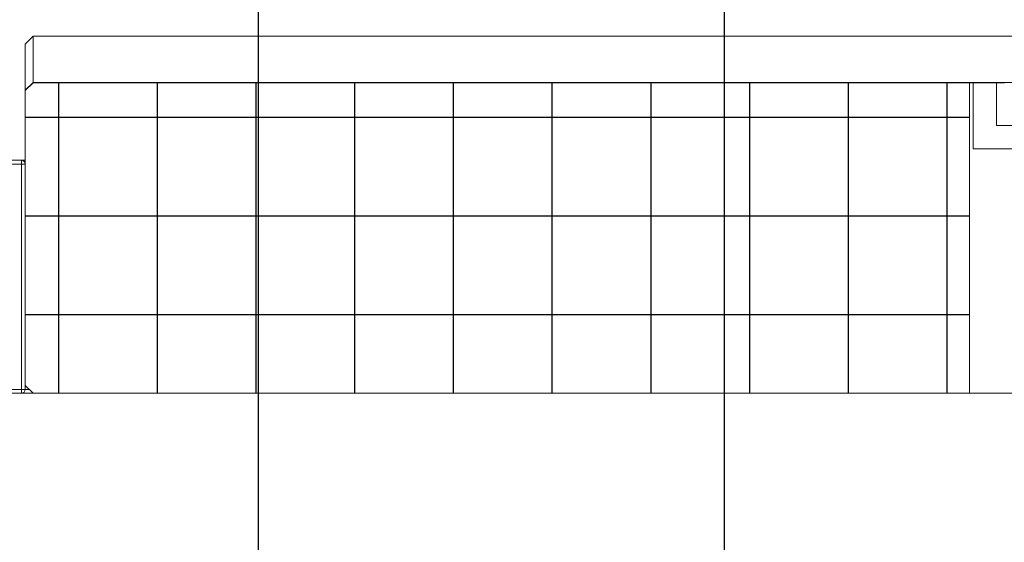
# Model space of a CAD drawing. Units: millimetres. Extents: x 108 to 1165, y 78 to 1700.
# Drawn here: x 439 to 566, y 1418 to 1486 of the extents above; entities that cross this region are included whole.
import ezdxf

# ---------------------------------------------------------------- set-up
doc = ezdxf.new("R2010")
doc.units = ezdxf.units.MM
doc.header["$LTSCALE"] = 6

msp = doc.modelspace()

# ---------------------------------------------------------------- hatches: boundary and pattern name
at = {"true_color": 0x000000}
h = msp.add_hatch(dxfattribs=at)
h.set_pattern_fill('NET', color=18, scale=4, style=0)
h.paths.add_polyline_path([(440.18, 1438.66), (441.18, 1437.66), (561.68, 1437.66), (561.68, 1477.66), (441.18, 1477.66), (440.18, 1476.66)], flags=0)
h = msp.add_hatch()
h.set_pattern_fill('AR-CONC', color=256, scale=8, style=0)
h.paths.add_polyline_path([(140.18, 1443.63), (140.18, 1397.19), (390.3, 1392.16), (520.18, 1392.16), (520.18, 1396.16), (531.71, 1396.16), (531.71, 1398.16), (579.66, 1398.16), (578.84, 1437.66), (437.18, 1437.66)], flags=0)

# ---------------------------------------------------------------- linework, layer by layer
for p, q in [((470.18, 1313.12), (470.18, 1524.88)), ((530.18, 1267.05), (530.18, 1524.88))]:
    msp.add_line(p, q)
at = {"color": 18, "linetype": 'Continuous', "lineweight": 18, "true_color": 0x000000}
for p, q in [((440.18, 1482.63), (441.18, 1483.63)), ((440.18, 1476.69), (440.18, 1482.63)), ((441.18, 1483.63), (441.18, 1477.69)), ((839.18, 1483.63), (441.18, 1483.63)), ((440.18, 1476.69), (441.18, 1477.69)), ((441.18, 1477.66), (440.18, 1476.66)), ((441.18, 1477.66), (441.18, 1477.69)), ((441.18, 1477.69), (569.49, 1477.69)), ((441.18, 1477.66), (561.68, 1477.66)), ((561.68, 1477.66), (561.68, 1437.66)), ((562.18, 1477.66), (561.68, 1477.66)), ((562.18, 1469.16), (562.18, 1477.66)), ((565.18, 1477.66), (562.18, 1477.66)), ((565.18, 1472.16), (565.18, 1477.66)), ((566.18, 1477.66), (565.18, 1477.66)), ((440.18, 1476.69), (440.2, 1476.69)), ((440.18, 1476.66), (440.18, 1476.69)), ((440.18, 1476.66), (440.18, 1438.66)), ((578.28, 1472.16), (565.18, 1472.16)), ((579.2, 1469.16), (562.18, 1469.16)), ((437.68, 1467.66), (439.68, 1467.66)), ((439.68, 1467.16), (439.68, 1467.66)), ((439.68, 1467.66), (440.18, 1467.66)), ((439.68, 1467.16), (437.68, 1467.16)), ((439.68, 1438.16), (439.68, 1467.16)), ((439.68, 1467.16), (440.18, 1467.16)), ((440.18, 1438.66), (441.18, 1437.66)), ((440.18, 1438.66), (440.18, 1438.16)), ((437.18, 1437.66), (578.84, 1437.66)), ((437.68, 1438.16), (439.68, 1438.16)), ((440.18, 1438.16), (439.68, 1438.16)), ((439.68, 1437.66), (439.68, 1438.16)), ((440.18, 1438.16), (440.68, 1438.16)), ((441.18, 1437.66), (561.68, 1437.66))]:
    msp.add_line(p, q, dxfattribs=at)
for centre, start, end in [((439.68, 1467.16), 0, 90), ((439.68, 1438.16), 270, 0)]:
    msp.add_arc(centre, 0.5, start, end, dxfattribs=at)

doc.saveas('drawing.dxf')
